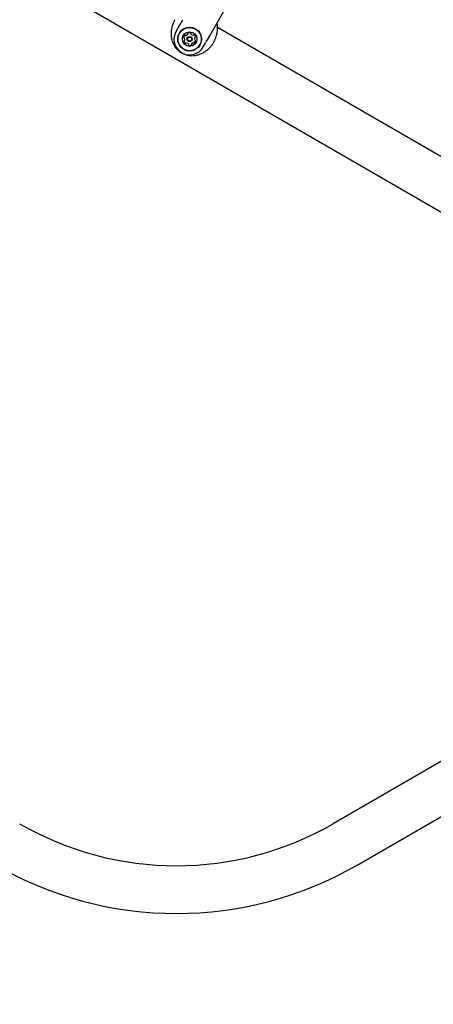
# Model space of a CAD drawing. Units: millimetres. Extents: x 3.4 to 17.1, y 4.5 to 14.5.
# Drawn here: x 7 to 7.4, y 7.9 to 8.7 of the extents above; entities that cross this region are included whole.
import ezdxf

# ---------------------------------------------------------------- set-up
doc = ezdxf.new("R2010")
doc.units = ezdxf.units.MM
doc.styles.add('SLDTEXTSTYLE0', font='TXT', dxfattribs={"width": 0.75})
doc.dimstyles.new('SLDDIMSTYLE1', dxfattribs={"dimtxt": 0.15875, "dimasz": 0.08, "dimexe": 0, "dimexo": 0.0625, "dimgap": 0.039688, "dimtad": 2, "dimdec": 0, "dimlfac": 100, "dimrnd": 1e-09, "dimzin": 12, "dimdsep": 46, "dimtxsty": 'SLDTEXTSTYLE0', "dimblk1": 'DOT', "dimblk2": 'DOT', "dimsah": 1, "dimcen": 0.09, "dimse1": 1, "dimse2": 1, "dimadec": 0, "dimazin": 3, "dimtfac": 1, "dimtdec": 0, "dimtofl": 0, "dimtmove": 0, "dimatfit": 3, "dimldrblk": 'DOT', "dimfxl": 0, "dimfrac": 2, "dimtolj": 1, "dimtzin": 12, "dimarcsym": 0})

# ---------------------------------------------------------------- blocks, each defined once
blk = doc.blocks.new('_Dot')
at = {"color": 0, "linetype": 'ByBlock', "lineweight": -2}
blk.add_line((-0.5, 0), (-1, 0), dxfattribs=at)
at = {"color": 0, "linetype": 'ByBlock', "const_width": 0.5}
blk.add_lwpolyline([(-0.25, 0, 1), (0.25, 0, 1)], format="xyb", close=True, dxfattribs=at)
blk = doc.blocks.new('_D_2')
at = {"color": 7, "linetype": 'Continuous', "lineweight": 18}
blk.add_line((14.2235, 14.33122), (6.07104, 14.33122), dxfattribs=at)
at = {"color": 7, "linetype": 'Continuous', "lineweight": 18, "xscale": 0.08, "yscale": 0.08}
for p, rotation in [((6.07104, 14.33122), 179.9999999999925), ((14.2235, 14.33122), 359.9999999999925)]:
    blk.add_blockref('_Dot', p, dxfattribs=dict(at, rotation=rotation))
at = {"color": 7, "linetype": 'Continuous', "lineweight": 18, "insert": (9.97132, 14.53586), "char_height": 0.15875, "attachment_point": 1, "style": 'SLDTEXTSTYLE0'}
blk.add_mtext('815', dxfattribs=at)
blk = doc.blocks.new('_D_10')
at = {"color": 7, "linetype": 'Continuous', "lineweight": 18}
blk.add_line((3.56603, 7.29604), (3.56603, 11.63134), dxfattribs=at)
at = {"color": 7, "linetype": 'Continuous', "lineweight": 18, "xscale": 0.08, "yscale": 0.08}
for p, rotation in [((3.56603, 11.63134), 90.0000000000004), ((3.56603, 7.29604), 270.0000000000004)]:
    blk.add_blockref('_Dot', p, dxfattribs=dict(at, rotation=rotation))
at = {"color": 7, "linetype": 'Continuous', "lineweight": 18, "insert": (3.36139, 9.28774), "char_height": 0.15875, "attachment_point": 1, "rotation": 90, "style": 'SLDTEXTSTYLE0'}
blk.add_mtext('434', dxfattribs=at)

msp = doc.modelspace()

# ---------------------------------------------------------------- linework, layer by layer
at = {"color": 7, "linetype": 'Continuous', "lineweight": 25}
for p, q in [((6.3153, 9.17824), (7.69756, 8.38019)), ((7.15414, 8.72706), (7.1711, 8.75643)), ((7.13123, 8.74338), (7.12615, 8.73457)), ((7.37719, 8.61411), (7.16304, 8.73775)), ((7.1504, 8.72057), (7.15272, 8.72459)), ((7.28716, 7.99429), (8.37876, 8.62452)), ((7.69756, 8.28019), (7.26596, 8.03101))]:
    msp.add_line(p, q, dxfattribs=at)
for radius in [0.01058, 0.01032, 0.0065, 0.00225, 0.00175]:
    msp.add_circle((7.13827, 8.72757), radius, dxfattribs=at)
for centre, radius, start, end in [((7.13827, 8.72757), 0.014, 150, 330), ((7.13712, 8.73251), 0.00042, 118.60154, 197.92823), ((7.13811, 8.73068), 0.0025, 67.25493, 118.60154), ((7.13892, 8.7326), 0.00042, 347.92823, 67.25493), ((7.1355, 8.72899), 0.0025, 127.25493, 178.60154), ((7.13342, 8.72904), 0.00042, 178.60154, 257.92823), ((7.1336, 8.72562), 0.00042, 107.92823, 187.25493), ((7.13566, 8.72588), 0.0025, 187.25493, 238.60154), ((7.13325, 8.72822), 0.00042, 28.60154, 77.92823), ((7.13334, 8.72642), 0.00042, 287.92823, 337.25493), ((7.13142, 8.72722), 0.0025, 337.25493, 28.60154), ((7.13424, 8.73064), 0.00042, 47.92823, 127.25493), ((7.13481, 8.73127), 0.00042, 227.92823, 277.25493), ((7.13454, 8.73333), 0.0025, 277.25493, 328.60154), ((7.13632, 8.73225), 0.00042, 328.60154, 17.92823), ((7.13974, 8.73242), 0.00042, 167.92823, 217.25493), ((7.14139, 8.73368), 0.0025, 217.25493, 268.60154), ((7.142, 8.72182), 0.0025, 97.25493, 148.60154), ((7.14134, 8.7316), 0.00042, 268.60154, 317.92823), ((7.14197, 8.73104), 0.00042, 58.60154, 137.92823), ((7.14174, 8.72388), 0.00042, 47.92823, 97.25493), ((7.1423, 8.7245), 0.00042, 227.92823, 307.25493), ((7.14088, 8.72926), 0.0025, 7.25493, 58.60154), ((7.14104, 8.72616), 0.0025, 307.25493, 358.60154), ((7.14512, 8.72792), 0.0025, 157.25493, 208.60154), ((7.1432, 8.72873), 0.00042, 107.92823, 157.25493), ((7.1433, 8.72693), 0.00042, 208.60154, 257.92823), ((7.14295, 8.72953), 0.00042, 287.92823, 7.25493), ((7.14312, 8.72611), 0.00042, 358.60154, 77.92823), ((7.13458, 8.72411), 0.00042, 238.60154, 317.92823), ((7.1352, 8.72354), 0.00042, 88.60154, 137.92823), ((7.13515, 8.72147), 0.0025, 37.25493, 88.60154), ((7.13681, 8.72272), 0.00042, 347.92823, 37.25493), ((7.13763, 8.72255), 0.00042, 167.92823, 247.25493), ((7.13843, 8.72447), 0.0025, 247.25493, 298.60154), ((7.13943, 8.72264), 0.00042, 298.60154, 17.92823), ((7.14023, 8.7229), 0.00042, 148.60154, 197.92823), ((7.12656, 8.27245), 0.2788, 240, 300), ((7.12656, 8.27245), 0.3212, 240, 300)]:
    msp.add_arc(centre, radius, start, end, dxfattribs=at)
for start_param, end_param in [(1.573562, 2.366195), (5.573851, 6.283185), (0, 0.717873)]:
    msp.add_ellipse((7.1424, 8.73472), major_axis=(-0.01125, -0.01949), ratio=0.888889, start_param=start_param, end_param=end_param, dxfattribs=at)
for points, knots in [([(7.12516, 8.74479), (7.125, 8.74453), (7.12439, 8.74356), (7.12355, 8.7416), (7.12268, 8.739), (7.12207, 8.73622), (7.12176, 8.73333), (7.12183, 8.73034), (7.1221, 8.72803), (7.12253, 8.72677), (7.12263, 8.72648)], [0, 0, 0, 0, 0.051802, 0.194066, 0.337436, 0.480852, 0.633019, 0.785238, 0.951032, 1, 1, 1, 1]), ([(7.13181, 8.74438), (7.13143, 8.74372), (7.13053, 8.74215), (7.12947, 8.74033), (7.12885, 8.73925), (7.12873, 8.73905)], [0, 0, 0, 0, 0.3765479, 0.8869947, 1, 1, 1, 1]), ([(7.14532, 8.71349), (7.14622, 8.71375), (7.14816, 8.71433), (7.15099, 8.71582), (7.15374, 8.71774), (7.15617, 8.71998), (7.15823, 8.72235), (7.15926, 8.72399), (7.15975, 8.72478)], [0, 0, 0, 0, 0.1519, 0.329195, 0.506403, 0.67619, 0.84589, 1, 1, 1, 1]), ([(7.15305, 8.72518), (7.1534, 8.72578), (7.15428, 8.7273), (7.15531, 8.72908), (7.15593, 8.73017), (7.15604, 8.73035)], [0, 0, 0, 0, 0.350396, 0.891675, 1, 1, 1, 1])]:
    msp.add_open_spline(points, degree=3, knots=knots, dxfattribs=at)

# ---------------------------------------------------------------- dimensions: what is measured, and where the dimension line sits
at = {"color": 7, "linetype": 'Continuous', "lineweight": 18}
dim = msp.add_linear_dim(base=(6.07104, 14.33122), p1=(14.2235, 7.52291), p2=(6.07104, 7.80677), dimstyle='SLDDIMSTYLE1', dxfattribs=at)
dim.commit()
dim.dimension.update_dxf_attribs({"geometry": '_D_2', "text_midpoint": (10.14727, 14.33122), "dimtype": 160})
dim = msp.add_linear_dim(base=(3.56603, 11.63134), p1=(6.15011, 7.29604), p2=(12.39948, 11.63134), angle=90, dimstyle='SLDDIMSTYLE1', dxfattribs=at)
dim.commit()
dim.dimension.update_dxf_attribs({"geometry": '_D_10', "text_midpoint": (3.56603, 9.46369), "dimtype": 160})

doc.saveas('drawing.dxf')
